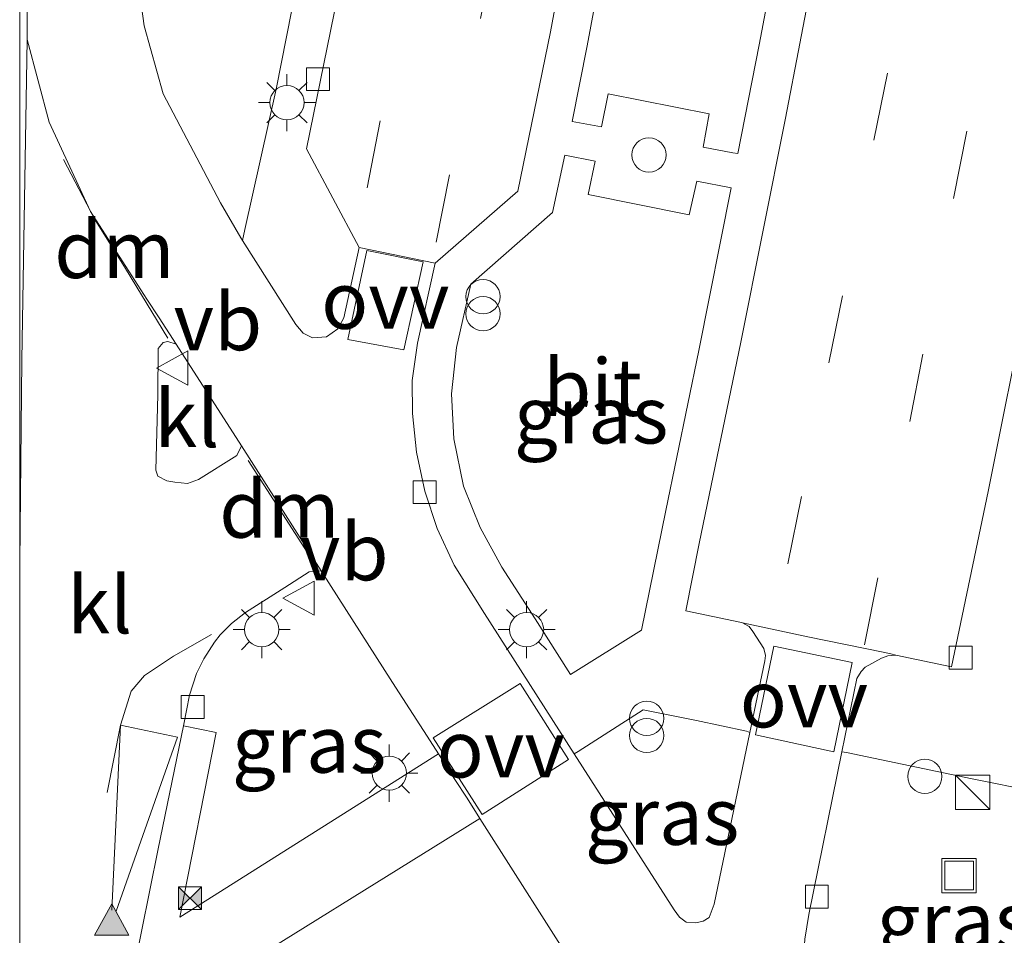
# Model space of a CAD drawing. Units: metres. Extents: x 199988 to 200110, y 355556 to 356250.
# Drawn here: x 200000 to 200043, y 355924 to 355964 of the extents above; entities that cross this region are included whole.
import ezdxf
from ezdxf.enums import TextEntityAlignment as Align

# ---------------------------------------------------------------- set-up
doc = ezdxf.new("R2010")
doc.units = ezdxf.units.M
doc.linetypes.add('VW-3-9_STREEP', pattern=[12, 3, -9])
doc.layers.get('0').update_dxf_attribs({"lineweight": 25})
for name, color, linetype, lineweight in [('B-ME-IE-GRASLAND-GV-B6', 93, 'Continuous', 18), ('B-ME-IE-INRICHTINGSELEMENT-S-B1', 253, 'Continuous', 18), ('B-ME-IE-MEUBILAIR_WEGMEUBILAIR-LICHTMAST-S-B1', 8, 'Continuous', 18), ('B-ME-VH-VERH_SOORT-BITUMEN-GV-B6', 8, 'IE-TERREINAFSCHEIDING-NATUURLIJK-HOUTWAL', 18), ('B-ME-VH-VERH_SOORT-KLINKERS-GV-B6', 8, 'IE-TERREINAFSCHEIDING-NATUURLIJK-HOUTWAL', 18), ('B-ME-VH-VERH_SOORT-TEGELS-GV-B6', 8, 'Continuous', 18), ('B-ME-VV-KOLK-S-B1', 8, 'Continuous', 18), ('B-ME-VW-MARKERING-39STREEP-015-L-B1', 255, 'VW-3-9_STREEP', 18), ('B-ME-VW-MARKERING-DRIEHOEK-L-B1', 7, 'VW-HAAIETAND70-R-B', 18), ('B-ME-VW-MARKERING-STREEP-015-L-B1', 7, 'Continuous', 18), ('B-ME-VW-MARKERING-VLAKMARK-GV-B6', 7, 'Continuous', 18), ('B-ME-VW-MARKERING-VLAKMARK-S-B1', 7, 'Continuous', 18), ('B-ME-VW-MEUBILAIR_WEGMEUBILAIR-VERKEERSBORD-S-B1', 8, 'Continuous', 18)]:
    doc.layers.add(name, color=color, linetype=linetype, lineweight=lineweight)
doc.styles.add('NLCS-ISO', font='NLCS-ISO.TTF')
doc.linetypes.add('IE-TERREINAFSCHEIDING-NATUURLIJK-HOUTWAL', pattern='A,7,-1.5,[67,NLCS.SHX,S=0.75,R=45,X=0,Y=0],-1.5,7,-1.5,[70,NLCS.SHX,S=0.75,R=0,X=0,Y=0],-1.5', length=20)
doc.linetypes.add('VW-HAAIETAND70-R-B', pattern='A,0,-0.5,[153,NLCS.SHX,S=1,R=180,X=-0.375,Y=0],-0.5', length=1)

# ---------------------------------------------------------------- blocks, each defined once
blk = doc.blocks.new('dtb')
blk.add_circle((0, 0), 0.75)
blk = doc.blocks.new('camera')
h = blk.add_hatch(color=256)
h.paths.add_polyline_path([(0.5, 0.5), (-0.5, 0.5), (0, 0)])
h.paths.add_polyline_path([(0, 0), (-0.5, -0.5), (0.5, -0.5)])
for p, q in [((-0.5, 0.5), (0.5, -0.5)), ((0.5, 0.5), (-0.5, -0.5))]:
    blk.add_line(p, q)
blk.add_lwpolyline([(-0.5, 0.5), (0.5, 0.5), (0.5, -0.5), (-0.5, -0.5)], close=True)
blk = doc.blocks.new('kast')
blk.add_line((-0.75, -0.75), (0.75, 0.75))
blk.add_lwpolyline([(-0.75, 0.75), (0.75, 0.75), (0.75, -0.75), (-0.75, -0.75)], close=True)
blk = doc.blocks.new('put')
for p, q in [((0.75, 0.75), (-0.75, 0.75)), ((-0.75, 0.75), (-0.75, -0.75)), ((0.75, -0.75), (0.75, 0.75)), ((-0.75, -0.75), (0.75, -0.75))]:
    blk.add_line(p, q)
blk.add_lwpolyline([(-0.625, 0.625), (0.625, 0.625), (0.625, -0.625), (-0.625, -0.625)], close=True)
blk = doc.blocks.new('verkeersbord')
for p, q in [((0, 0.75), (-0.75, -0.625)), ((0.75, -0.625), (0, 0.75)), ((-0.75, -0.625), (0.75, -0.625))]:
    blk.add_line(p, q)
blk = doc.blocks.new('prullenbak')
for centre in [(-0.375, 0), (0.375, 0)]:
    blk.add_circle(centre, 0.75)
blk = doc.blocks.new('kolk')
blk.add_lwpolyline([(-0.5, -0.5), (0.5, -0.5), (0.5, 0.5), (-0.5, 0.5)], close=True)
blk = doc.blocks.new('verfsymbol')
for color in [252, 253]:
    blk.add_hatch(color=color).paths.add_polyline_path([(0.75, -0.625), (0, 0.75), (-0.75, -0.625)])
blk.add_lwpolyline([(0.75, -0.625), (0, 0.75), (-0.75, -0.625)], close=True)
blk = doc.blocks.new('lantaarnpaal')
for p, q in [((-0.884, 0.884), (-0.53, 0.53)), ((0, 0.75), (0, 1.25)), ((0.53, 0.53), (0.884, 0.884)), ((-0.75, 0), (-1.25, 0)), ((0.75, 0), (1.25, 0)), ((-0.53, -0.53), (-0.884, -0.884)), ((0, -0.75), (0, -1.25)), ((0.53, -0.53), (0.884, -0.884))]:
    blk.add_line(p, q)
blk.add_circle((0, 0), 0.75)

msp = doc.modelspace()

# ---------------------------------------------------------------- linework, layer by layer
at = {"layer": 'B-ME-IE-GRASLAND-GV-B6'}
for points in [[(200000.333, 355967.215, 23.567), (200000.329, 355963.175, 23.627), (200000.091, 355949.122, 23.584), (200000, 355940.267, 23.64), (200000, 355997.465, 23.129)], [(200000.333, 355967.215, 23.567), (200000.329, 355963.175, 23.627), (200000.091, 355949.122, 23.584), (200000, 355940.267, 23.64), (200000, 355997.465, 23.129)], [(200029.933, 355982.245, 23.814), (200034.355, 355981.424, 23.933), (200034.665, 355982.907, 23.926), (200036.09, 355982.644, 23.965), (200035.18, 355977.75, 23.966), (200033.884, 355970.866, 23.95), (200032.384, 355962.938, 23.921), (200031.456, 355958.175, 23.888), (200031.229, 355958.206, 23.891), (200029.935, 355958.458, 23.884), (200030.201, 355959.919, 23.889), (200025.777, 355960.797, 23.799), (200025.483, 355959.344, 23.795), (200024.194, 355959.586, 23.773), (200024.857, 355962.889, 23.771), (200026.13, 355969.72, 23.788), (200027.594, 355977.538, 23.773), (200028.767, 355983.97, 23.769), (200030.185, 355983.706, 23.804), (200029.933, 355982.245, 23.814)], [(200012.366, 355966.777, 23.478), (200011.234, 355960.99, 23.483), (200009.861, 355954.845, 23.6), (200009.756, 355954.362, 23.487), (200009.678, 355954.484, 23.487), (200008.801, 355956.011, 23.482), (200006.278, 355960.786, 23.482), (200005.447, 355963.774, 23.483), (200005.023, 355966.831, 23.485)], [(200029.321, 355955.494, 23.86), (200029.649, 355956.966, 23.862), (200031.152, 355956.674, 23.885), (200029.743, 355949.559, 23.85), (200028.3, 355942.541, 23.822), (200027.226, 355937.313, 23.82), (200024.124, 355935.359, 23.69), (200022.57, 355937.796, 23.709), (200021.114, 355940.064, 23.689), (200020.163, 355941.801, 23.718), (200019.438, 355943.611, 23.742), (200019.017, 355945.684, 23.745), (200018.904, 355947.653, 23.751), (200019.134, 355949.678, 23.743), (200019.758, 355952.458, 23.707), (200023.33, 355955.591, 23.779), (200023.87, 355958.103, 23.772), (200025.21, 355957.848, 23.796), (200024.89, 355956.381, 23.795), (200029.321, 355955.494, 23.86)], [(200018.339, 355931.888, 23.69), (200007.013, 355924.735, 23.855), (200008.609, 355932.825, 23.796), (200007.167, 355933.117, 23.717), (200007.438, 355934.457, 23.682), (200007.748, 355935.411, 23.677), (200008.061, 355936.056, 23.678), (200008.537, 355936.775, 23.659), (200008.781, 355937.098, 23.627), (200009.27, 355937.597, 23.637), (200009.885, 355938.079, 23.634), (200011.611, 355939.18, 23.622), (200012.676, 355939.864, 23.626), (200013.206, 355939.899, 23.686), (200016.322, 355935.008, 23.68), (200017.974, 355932.464, 23.692), (200018.339, 355931.888, 23.69)], [(200031.979, 355932.822, 23.568), (200030.421, 355925.307, 23.538), (200030.197, 355924.729, 23.544), (200029.931, 355924.565, 23.527), (200029.617, 355924.498, 23.521), (200029.191, 355924.527, 23.511), (200028.896, 355924.735, 23.468), (200028.669, 355925.056, 23.462), (200024.29, 355931.891, 23.485), (200024.458, 355932, 23.695), (200027.304, 355933.816, 23.728), (200029.644, 355933.344, 23.707), (200031.837, 355932.88, 23.682), (200031.979, 355932.822, 23.568)], [(200047.537, 355929.604, 23.457), (200047.521, 355929.551, 23.456), (200046.899, 355928.138, 23.455), (200046.17, 355926.683, 23.456), (200044.909, 355924.835, 23.485), (200043.759, 355923.42, 23.487), (200042.348, 355922.01, 23.48), (200041.008, 355920.917, 23.468), (200036.165, 355917.318, 23.43), (200035.723, 355917.184, 23.431), (200035.308, 355917.235, 23.431), (200034.987, 355917.5, 23.431), (200034.789, 355917.877, 23.431), (200034.685, 355918.346, 23.431), (200034.334, 355920.978, 23.431), (200034.283, 355922.253, 23.431), (200034.39, 355923.77, 23.431), (200034.561, 355924.862, 23.455), (200036.006, 355931.982, 23.452), (200036.205, 355931.952, 23.597), (200041.719, 355930.793, 23.607), (200047.227, 355929.688, 23.621), (200047.537, 355929.604, 23.457)], [(200020.156, 355929.06, 23.695), (200024.641, 355922.022, 23.674), (200025.151, 355920.84, 23.599), (200026.072, 355918.411, 23.673), (200026.319, 355917.44, 23.878), (200025.877, 355917.527, 23.878), (200007.465, 355921.179, 23.878), (200020.156, 355929.06, 23.695)]]:
    msp.add_polyline3d(points, dxfattribs=at)
at = {"layer": 'B-ME-VH-VERH_SOORT-BITUMEN-GV-B6'}
for points in [[(200029.933, 355982.245, 23.814), (200030.185, 355983.706, 23.804), (200028.767, 355983.97, 23.769), (200027.594, 355977.538, 23.773), (200026.13, 355969.72, 23.788), (200024.857, 355962.889, 23.771), (200024.194, 355959.586, 23.773), (200025.483, 355959.344, 23.795), (200025.777, 355960.797, 23.799), (200030.201, 355959.919, 23.889), (200029.935, 355958.458, 23.884), (200031.229, 355958.206, 23.891), (200031.456, 355958.175, 23.888), (200032.384, 355962.938, 23.921), (200033.884, 355970.866, 23.95), (200035.18, 355977.75, 23.966), (200036.09, 355982.644, 23.965), (200034.665, 355982.907, 23.926), (200034.355, 355981.424, 23.933), (200029.933, 355982.245, 23.814)], [(200047.536, 355934.29, 23.456), (200047.89, 355934.1, 23.455), (200048.096, 355933.818, 23.455), (200048.404, 355933.169, 23.452), (200048.46, 355932.768, 23.455), (200048.399, 355932.388, 23.455), (200047.537, 355929.604, 23.457), (200047.227, 355929.688, 23.621), (200041.719, 355930.793, 23.607), (200036.205, 355931.952, 23.597), (200036.006, 355931.982, 23.452), (200036.656, 355935.185, 23.45), (200036.858, 355935.497, 23.457), (200037.035, 355935.681, 23.458), (200037.749, 355936.082, 23.459), (200038.016, 355936.181, 23.459), (200038.378, 355936.215, 23.452), (200040.805, 355935.7, 23.393), (200042.414, 355943.371, 23.424), (200044.15, 355952.045, 23.468), (200046.076, 355961.863, 23.52), (200047.942, 355971.706, 23.568)], [(200024.533, 355970.437, 23.576), (200023.251, 355963.505, 23.575), (200021.815, 355956.528, 23.556), (200018.194, 355953.372, 23.508), (200014.868, 355954.059, 23.457), (200012.554, 355958.389, 23.399), (200014.23, 355966.551, 23.397)], [(200031.979, 355932.822, 23.568), (200031.837, 355932.88, 23.682), (200029.644, 355933.344, 23.707), (200027.304, 355933.816, 23.728), (200024.458, 355932, 23.695), (200024.29, 355931.891, 23.485), (200020.354, 355938.033, 23.505), (200019.025, 355940.155, 23.508), (200018.281, 355941.759, 23.507), (200017.739, 355943.396, 23.507), (200017.374, 355945.095, 23.507), (200017.202, 355946.797, 23.506), (200017.195, 355948.234, 23.507), (200017.415, 355949.869, 23.508), (200018.194, 355953.372, 23.508), (200021.815, 355956.528, 23.556), (200023.251, 355963.505, 23.575), (200024.533, 355970.437, 23.576)], [(200035.416, 355969.549, 23.784), (200033.542, 355959.727, 23.746), (200031.587, 355949.914, 23.696), (200029.76, 355941.107, 23.67), (200029.17, 355938.159, 23.653), (200031.545, 355937.657, 23.612), (200031.65, 355937.634, 23.61), (200031.949, 355937.474, 23.608), (200032.109, 355937.253, 23.608), (200032.594, 355936.508, 23.577), (200032.669, 355936.197, 23.579), (200032.629, 355935.962, 23.58), (200031.979, 355932.822, 23.568)], [(200024.641, 355922.022, 23.674), (200020.156, 355929.06, 23.695), (200019.594, 355929.943, 23.698), (200019.061, 355930.769, 23.699), (200018.489, 355931.651, 23.689), (200018.339, 355931.888, 23.69), (200017.974, 355932.464, 23.692), (200016.322, 355935.008, 23.68), (200013.206, 355939.899, 23.686), (200011.231, 355943, 23.69), (200009.71, 355945.373, 23.685), (200006.853, 355949.83, 23.676), (200006.111, 355950.988, 23.674), (200005.569, 355951.801, 23.671), (200004.128, 355954.054, 23.646), (200003.1, 355955.645, 23.64), (200001.295, 355959.557, 23.619), (200000.329, 355963.175, 23.627), (200000.333, 355967.215, 23.567)], [(200024.641, 355922.022, 23.674), (200020.156, 355929.06, 23.695), (200019.594, 355929.943, 23.698), (200019.061, 355930.769, 23.699), (200018.489, 355931.651, 23.689), (200018.339, 355931.888, 23.69), (200017.974, 355932.464, 23.692), (200016.322, 355935.008, 23.68), (200013.206, 355939.899, 23.686), (200011.231, 355943, 23.69), (200009.71, 355945.373, 23.685), (200006.853, 355949.83, 23.676), (200006.111, 355950.988, 23.674), (200005.569, 355951.801, 23.671), (200004.128, 355954.054, 23.646), (200003.1, 355955.645, 23.64), (200001.295, 355959.557, 23.619), (200000.329, 355963.175, 23.627), (200000.333, 355967.215, 23.567)], [(200024.641, 355922.022, 23.674), (200020.156, 355929.06, 23.695), (200019.594, 355929.943, 23.698), (200019.061, 355930.769, 23.699), (200018.489, 355931.651, 23.689), (200018.339, 355931.888, 23.69), (200017.974, 355932.464, 23.692), (200016.322, 355935.008, 23.68), (200013.206, 355939.899, 23.686), (200011.231, 355943, 23.69), (200009.71, 355945.373, 23.685), (200006.853, 355949.83, 23.676), (200006.111, 355950.988, 23.674), (200005.569, 355951.801, 23.671), (200004.128, 355954.054, 23.646), (200003.1, 355955.645, 23.64), (200001.295, 355959.557, 23.619), (200000.329, 355963.175, 23.627), (200000.333, 355967.215, 23.567)], [(200024.641, 355922.022, 23.674), (200020.156, 355929.06, 23.695), (200019.594, 355929.943, 23.698), (200019.061, 355930.769, 23.699), (200018.489, 355931.651, 23.689), (200018.339, 355931.888, 23.69), (200017.974, 355932.464, 23.692), (200016.322, 355935.008, 23.68), (200013.206, 355939.899, 23.686), (200011.231, 355943, 23.69), (200009.71, 355945.373, 23.685), (200006.853, 355949.83, 23.676), (200006.111, 355950.988, 23.674), (200005.569, 355951.801, 23.671), (200004.128, 355954.054, 23.646), (200003.1, 355955.645, 23.64), (200001.295, 355959.557, 23.619), (200000.329, 355963.175, 23.627), (200000.333, 355967.215, 23.567)], [(200005.023, 355966.831, 23.485), (200005.447, 355963.774, 23.483), (200006.278, 355960.786, 23.482), (200008.801, 355956.011, 23.482), (200009.678, 355954.484, 23.487), (200009.756, 355954.362, 23.487), (200012.087, 355950.695, 23.474), (200012.412, 355950.307, 23.469), (200012.827, 355950.112, 23.471), (200013.438, 355950.156, 23.471), (200013.933, 355950.503, 23.469), (200014.196, 355950.979, 23.466), (200014.868, 355954.059, 23.457), (200018.194, 355953.372, 23.508), (200017.415, 355949.869, 23.508), (200017.195, 355948.234, 23.507), (200017.202, 355946.797, 23.506), (200017.374, 355945.095, 23.507), (200017.739, 355943.396, 23.507), (200018.281, 355941.759, 23.507), (200019.025, 355940.155, 23.508), (200020.354, 355938.033, 23.505), (200024.29, 355931.891, 23.485), (200028.669, 355925.056, 23.462), (200028.896, 355924.735, 23.468), (200029.191, 355924.527, 23.511), (200029.617, 355924.498, 23.521), (200029.931, 355924.565, 23.527), (200030.197, 355924.729, 23.544), (200030.421, 355925.307, 23.538), (200031.979, 355932.822, 23.568), (200032.629, 355935.962, 23.58), (200032.669, 355936.197, 23.579), (200032.594, 355936.508, 23.577), (200032.109, 355937.253, 23.608), (200031.949, 355937.474, 23.608), (200031.65, 355937.634, 23.61), (200034.524, 355937.015, 23.542), (200037.81, 355936.338, 23.467), (200038.153, 355936.263, 23.458), (200038.378, 355936.215, 23.452), (200038.016, 355936.181, 23.459), (200037.749, 355936.082, 23.459), (200037.035, 355935.681, 23.458), (200036.858, 355935.497, 23.457), (200036.656, 355935.185, 23.45), (200036.006, 355931.982, 23.452), (200034.561, 355924.862, 23.455), (200034.39, 355923.77, 23.431)], [(200005.023, 355966.831, 23.485), (200005.447, 355963.774, 23.483), (200006.278, 355960.786, 23.482), (200008.801, 355956.011, 23.482), (200009.678, 355954.484, 23.487), (200009.756, 355954.362, 23.487), (200012.087, 355950.695, 23.474), (200012.412, 355950.307, 23.469), (200012.827, 355950.112, 23.471), (200013.438, 355950.156, 23.471), (200013.933, 355950.503, 23.469), (200014.196, 355950.979, 23.466), (200014.868, 355954.059, 23.457), (200018.194, 355953.372, 23.508), (200017.415, 355949.869, 23.508), (200017.195, 355948.234, 23.507), (200017.202, 355946.797, 23.506), (200017.374, 355945.095, 23.507), (200017.739, 355943.396, 23.507), (200018.281, 355941.759, 23.507), (200019.025, 355940.155, 23.508), (200020.354, 355938.033, 23.505), (200024.29, 355931.891, 23.485), (200028.669, 355925.056, 23.462), (200028.896, 355924.735, 23.468), (200029.191, 355924.527, 23.511), (200029.617, 355924.498, 23.521), (200029.931, 355924.565, 23.527), (200030.197, 355924.729, 23.544), (200030.421, 355925.307, 23.538), (200031.979, 355932.822, 23.568), (200032.629, 355935.962, 23.58), (200032.669, 355936.197, 23.579), (200032.594, 355936.508, 23.577), (200032.109, 355937.253, 23.608), (200031.949, 355937.474, 23.608), (200031.65, 355937.634, 23.61), (200034.524, 355937.015, 23.542), (200037.81, 355936.338, 23.467), (200038.153, 355936.263, 23.458), (200038.378, 355936.215, 23.452), (200038.016, 355936.181, 23.459), (200037.749, 355936.082, 23.459), (200037.035, 355935.681, 23.458), (200036.858, 355935.497, 23.457), (200036.656, 355935.185, 23.45), (200036.006, 355931.982, 23.452), (200034.561, 355924.862, 23.455), (200034.39, 355923.77, 23.431)], [(200005.023, 355966.831, 23.485), (200005.447, 355963.774, 23.483), (200006.278, 355960.786, 23.482), (200008.801, 355956.011, 23.482), (200009.678, 355954.484, 23.487), (200009.756, 355954.362, 23.487), (200012.087, 355950.695, 23.474), (200012.412, 355950.307, 23.469), (200012.827, 355950.112, 23.471), (200013.438, 355950.156, 23.471), (200013.933, 355950.503, 23.469), (200014.196, 355950.979, 23.466), (200014.868, 355954.059, 23.457), (200018.194, 355953.372, 23.508), (200017.415, 355949.869, 23.508), (200017.195, 355948.234, 23.507), (200017.202, 355946.797, 23.506), (200017.374, 355945.095, 23.507), (200017.739, 355943.396, 23.507), (200018.281, 355941.759, 23.507), (200019.025, 355940.155, 23.508), (200020.354, 355938.033, 23.505), (200024.29, 355931.891, 23.485), (200028.669, 355925.056, 23.462), (200028.896, 355924.735, 23.468), (200029.191, 355924.527, 23.511), (200029.617, 355924.498, 23.521), (200029.931, 355924.565, 23.527), (200030.197, 355924.729, 23.544), (200030.421, 355925.307, 23.538), (200031.979, 355932.822, 23.568), (200032.629, 355935.962, 23.58), (200032.669, 355936.197, 23.579), (200032.594, 355936.508, 23.577), (200032.109, 355937.253, 23.608), (200031.949, 355937.474, 23.608), (200031.65, 355937.634, 23.61), (200034.524, 355937.015, 23.542), (200037.81, 355936.338, 23.467), (200038.153, 355936.263, 23.458), (200038.378, 355936.215, 23.452), (200038.016, 355936.181, 23.459), (200037.749, 355936.082, 23.459), (200037.035, 355935.681, 23.458), (200036.858, 355935.497, 23.457), (200036.656, 355935.185, 23.45), (200036.006, 355931.982, 23.452), (200034.561, 355924.862, 23.455), (200034.39, 355923.77, 23.431)], [(200005.023, 355966.831, 23.485), (200005.447, 355963.774, 23.483), (200006.278, 355960.786, 23.482), (200008.801, 355956.011, 23.482), (200009.678, 355954.484, 23.487), (200009.756, 355954.362, 23.487), (200012.087, 355950.695, 23.474), (200012.412, 355950.307, 23.469), (200012.827, 355950.112, 23.471), (200013.438, 355950.156, 23.471), (200013.933, 355950.503, 23.469), (200014.196, 355950.979, 23.466), (200014.868, 355954.059, 23.457), (200018.194, 355953.372, 23.508), (200017.415, 355949.869, 23.508), (200017.195, 355948.234, 23.507), (200017.202, 355946.797, 23.506), (200017.374, 355945.095, 23.507), (200017.739, 355943.396, 23.507), (200018.281, 355941.759, 23.507), (200019.025, 355940.155, 23.508), (200020.354, 355938.033, 23.505), (200024.29, 355931.891, 23.485), (200028.669, 355925.056, 23.462), (200028.896, 355924.735, 23.468), (200029.191, 355924.527, 23.511), (200029.617, 355924.498, 23.521), (200029.931, 355924.565, 23.527), (200030.197, 355924.729, 23.544), (200030.421, 355925.307, 23.538), (200031.979, 355932.822, 23.568), (200032.629, 355935.962, 23.58), (200032.669, 355936.197, 23.579), (200032.594, 355936.508, 23.577), (200032.109, 355937.253, 23.608), (200031.949, 355937.474, 23.608), (200031.65, 355937.634, 23.61), (200034.524, 355937.015, 23.542), (200037.81, 355936.338, 23.467), (200038.153, 355936.263, 23.458), (200038.378, 355936.215, 23.452), (200038.016, 355936.181, 23.459), (200037.749, 355936.082, 23.459), (200037.035, 355935.681, 23.458), (200036.858, 355935.497, 23.457), (200036.656, 355935.185, 23.45), (200036.006, 355931.982, 23.452), (200034.561, 355924.862, 23.455), (200034.39, 355923.77, 23.431)], [(200014.23, 355966.551, 23.397), (200012.554, 355958.389, 23.399), (200014.868, 355954.059, 23.457), (200014.196, 355950.979, 23.466), (200013.933, 355950.503, 23.469), (200013.438, 355950.156, 23.471), (200012.827, 355950.112, 23.471), (200012.412, 355950.307, 23.469), (200012.087, 355950.695, 23.474), (200009.756, 355954.362, 23.487), (200009.861, 355954.845, 23.6), (200011.234, 355960.99, 23.483), (200012.366, 355966.777, 23.478)], [(200029.321, 355955.494, 23.86), (200024.89, 355956.381, 23.795), (200025.21, 355957.848, 23.796), (200023.87, 355958.103, 23.772), (200023.33, 355955.591, 23.779), (200019.758, 355952.458, 23.707), (200019.134, 355949.678, 23.743), (200018.904, 355947.653, 23.751), (200019.017, 355945.684, 23.745), (200019.438, 355943.611, 23.742), (200020.163, 355941.801, 23.718), (200021.114, 355940.064, 23.689), (200022.57, 355937.796, 23.709), (200024.124, 355935.359, 23.69), (200027.226, 355937.313, 23.82), (200028.3, 355942.541, 23.822), (200029.743, 355949.559, 23.85), (200031.152, 355956.674, 23.885), (200029.649, 355956.966, 23.862), (200029.321, 355955.494, 23.86)]]:
    msp.add_polyline3d(points, dxfattribs=at)
at = {"layer": 'B-ME-VH-VERH_SOORT-KLINKERS-GV-B6'}
for points in [[(200047.942, 355971.706, 23.568), (200046.076, 355961.863, 23.52), (200044.15, 355952.045, 23.468), (200042.414, 355943.371, 23.424), (200040.805, 355935.7, 23.393), (200038.378, 355936.215, 23.452), (200038.153, 355936.263, 23.458), (200037.81, 355936.338, 23.467), (200034.524, 355937.015, 23.542), (200031.65, 355937.634, 23.61), (200031.545, 355937.657, 23.612), (200029.17, 355938.159, 23.653), (200029.76, 355941.107, 23.67), (200031.587, 355949.914, 23.696), (200033.542, 355959.727, 23.746), (200035.416, 355969.549, 23.784)], [(200000, 355940.267, 23.64), (200000.091, 355949.122, 23.584), (200000.329, 355963.175, 23.627), (200001.295, 355959.557, 23.619), (200003.1, 355955.645, 23.64), (200004.128, 355954.054, 23.646), (200005.569, 355951.801, 23.671), (200006.111, 355950.988, 23.674), (200006.853, 355949.83, 23.676), (200006.486, 355949.949, 23.586), (200006.278, 355949.899, 23.585), (200006.063, 355949.633, 23.592), (200006.052, 355947.614, 23.674), (200005.964, 355944.314, 23.717), (200006.053, 355944.055, 23.73), (200006.444, 355943.843, 23.704), (200006.79, 355943.791, 23.73), (200007.349, 355943.733, 23.708), (200007.83, 355943.898, 23.683), (200009.513, 355944.957, 23.623), (200009.71, 355945.373, 23.685), (200011.231, 355943, 23.69), (200013.206, 355939.899, 23.686), (200012.676, 355939.864, 23.626), (200011.611, 355939.18, 23.622), (200009.885, 355938.079, 23.634), (200009.27, 355937.597, 23.637), (200008.781, 355937.098, 23.627), (200008.537, 355936.775, 23.659), (200008.061, 355936.056, 23.678), (200007.748, 355935.411, 23.677), (200007.438, 355934.457, 23.682), (200007.167, 355933.117, 23.717), (200006.071, 355927.725, 23.733), (200004.601, 355920.49, 23.825)], [(200000, 355940.267, 23.64), (200000.091, 355949.122, 23.584), (200000.329, 355963.175, 23.627), (200001.295, 355959.557, 23.619), (200003.1, 355955.645, 23.64), (200004.128, 355954.054, 23.646), (200005.569, 355951.801, 23.671), (200006.111, 355950.988, 23.674), (200006.853, 355949.83, 23.676), (200006.486, 355949.949, 23.586), (200006.278, 355949.899, 23.585), (200006.063, 355949.633, 23.592), (200006.052, 355947.614, 23.674), (200005.964, 355944.314, 23.717), (200006.053, 355944.055, 23.73), (200006.444, 355943.843, 23.704), (200006.79, 355943.791, 23.73), (200007.349, 355943.733, 23.708), (200007.83, 355943.898, 23.683), (200009.513, 355944.957, 23.623), (200009.71, 355945.373, 23.685), (200011.231, 355943, 23.69), (200013.206, 355939.899, 23.686), (200012.676, 355939.864, 23.626), (200011.611, 355939.18, 23.622), (200009.885, 355938.079, 23.634), (200009.27, 355937.597, 23.637), (200008.781, 355937.098, 23.627), (200008.537, 355936.775, 23.659), (200008.061, 355936.056, 23.678), (200007.748, 355935.411, 23.677), (200007.438, 355934.457, 23.682), (200007.167, 355933.117, 23.717), (200006.071, 355927.725, 23.733), (200004.601, 355920.49, 23.825)], [(200009.71, 355945.373, 23.685), (200009.513, 355944.957, 23.623), (200007.83, 355943.898, 23.683), (200007.349, 355943.733, 23.708), (200006.79, 355943.791, 23.73), (200006.444, 355943.843, 23.704), (200006.053, 355944.055, 23.73), (200005.964, 355944.314, 23.717), (200006.052, 355947.614, 23.674), (200006.063, 355949.633, 23.592), (200006.278, 355949.899, 23.585), (200006.486, 355949.949, 23.586), (200006.853, 355949.83, 23.676), (200009.71, 355945.373, 23.685)], [(200000, 355914.274, 23.744), (200000, 355940.267, 23.64)], [(200000, 355914.274, 23.744), (200000, 355940.267, 23.64)]]:
    msp.add_polyline3d(points, dxfattribs=at)
at = {"layer": 'B-ME-VH-VERH_SOORT-TEGELS-GV-B6'}
msp.add_polyline3d([(200004.601, 355920.49, 23.825), (200006.071, 355927.725, 23.733), (200007.167, 355933.117, 23.717), (200008.609, 355932.825, 23.796), (200007.013, 355924.735, 23.855), (200018.339, 355931.888, 23.69), (200018.489, 355931.651, 23.689), (200019.061, 355930.769, 23.699), (200019.594, 355929.943, 23.698), (200020.156, 355929.06, 23.695), (200007.465, 355921.179, 23.878)], dxfattribs=at)
msp.add_polyline3d([(200004.601, 355920.49, 23.825), (200006.071, 355927.725, 23.733), (200007.167, 355933.117, 23.717), (200008.609, 355932.825, 23.796), (200007.013, 355924.735, 23.855), (200018.339, 355931.888, 23.69), (200018.489, 355931.651, 23.689), (200019.061, 355930.769, 23.699), (200019.594, 355929.943, 23.698), (200020.156, 355929.06, 23.695), (200007.465, 355921.179, 23.878)], dxfattribs=at)
at = {"layer": 'B-ME-VW-MARKERING-39STREEP-015-L-B1'}
for points in [[(200028.95, 356036.067, 23.461), (200027.437, 356026.219, 23.45), (200025.927, 356016.384, 23.445), (200024.348, 356006.583, 23.44), (200022.843, 355997.73, 23.441), (200021.295, 355988.945, 23.444), (200019.329, 355978.154, 23.44), (200017.479, 355968.375, 23.442), (200015.782, 355959.614, 23.447), (200014.841, 355954.727, 23.448)], [(200018.243, 355954.302, 23.54), (200020.182, 355964.083, 23.498), (200022.08, 355973.846, 23.496), (200023.861, 355983.639, 23.509), (200025.796, 355994.424, 23.531), (200027.472, 356004.239, 23.527), (200029.071, 356014.059, 23.532), (200030.62, 356023.894, 23.542), (200031.925, 356032.75, 23.566), (200032.368, 356035.705, 23.541)], [(200047.589, 356016.599, 23.527), (200046.166, 356007.709, 23.608), (200044.755, 355998.901, 23.652), (200043.26, 355990.048, 23.692), (200041.372, 355979.29, 23.738), (200039.732, 355970.472, 23.729), (200038.008, 355961.695, 23.679), (200036.039, 355951.949, 23.626), (200034.244, 355943.152, 23.591), (200033.041, 355937.307, 23.563)], [(200036.993, 355936.657, 23.49), (200038.979, 355946.448, 23.518), (200040.901, 355956.21, 23.555), (200043.423, 355968.935, 23.62), (200045.245, 355978.723, 23.654), (200046.859, 355987.525, 23.619), (200048.034, 355994.405, 23.579), (200049.34, 356002.268, 23.549), (200050.266, 356008.165, 23.506), (200051.482, 356016.029, 23.452)], [(200008.399, 355937.123, 23.605), (200006.737, 355936.163, 23.658), (200005.469, 355935.328, 23.688), (200004.879, 355934.642, 23.697), (200004.419, 355933.147, 23.698), (200001.025, 355916.166, 23.702)]]:
    msp.add_polyline3d(points, dxfattribs=at)
at = {"layer": 'B-ME-VW-MARKERING-DRIEHOEK-L-B1'}
msp.add_line((200012.75, 355940.48, 23.61), (200010, 355944.73, 23.6), dxfattribs=at)
msp.add_polyline3d([(200006.489, 355950.097, 23.564), (200004.637, 355953.147, 23.56), (200003.269, 355955.32, 23.522), (200001.921, 355957.912, 23.526)], dxfattribs=at)
at = {"layer": 'B-ME-VW-MARKERING-STREEP-015-L-B1'}
msp.add_polyline3d([(200004.041, 355925.041, 23.71), (200004.419, 355933.147, 23.698), (200006.912, 355932.619, 23.663), (200004.219, 355925.001, 23.712)], dxfattribs=at)
at = {"layer": 'B-ME-VW-MARKERING-VLAKMARK-GV-B6'}
for points in [[(200015.21, 355953.935, 23.459), (200017.67, 355953.44, 23.522), (200016.818, 355949.583, 23.567), (200014.367, 355950.033, 23.493), (200015.21, 355953.935, 23.459)], [(200033.029, 355936.604, 23.577), (200036.463, 355935.89, 23.498), (200035.657, 355931.985, 23.494), (200032.224, 355932.724, 23.542), (200033.029, 355936.604, 23.577)], [(200018.11, 355932.596, 23.683), (200021.913, 355934.964, 23.55), (200024.031, 355931.647, 23.594), (200020.252, 355929.232, 23.674), (200018.11, 355932.596, 23.683)]]:
    msp.add_polyline3d(points, dxfattribs=at)

# ---------------------------------------------------------------- block references
at = {"layer": 'B-ME-IE-INRICHTINGSELEMENT-S-B1', "rotation": 90}
for name, p in [('dtb', (200027.556, 355958.116, 23.808)), ('prullenbak', (200020.292, 355951.535, 23.654)), ('prullenbak', (200027.463, 355933.07, 23.601)), ('dtb', (200039.64, 355930.902, 23.565)), ('kast', (200041.734, 355930.202, 23.483)), ('put', (200041.14, 355926.56, 23.557)), ('camera', (200007.462, 355925.573, 24.491))]:
    msp.add_blockref(name, p, dxfattribs=at)
at = {"layer": 'B-ME-IE-MEUBILAIR_WEGMEUBILAIR-LICHTMAST-S-B1', "rotation": 90}
for p in [(200011.702, 355960.405, 23.484), (200010.599, 355937.333, 24.02), (200022.198, 355937.33, 23.69), (200016.185, 355931.046, 24.032)]:
    msp.add_blockref('lantaarnpaal', p, dxfattribs=at)
at = {"layer": 'B-ME-VV-KOLK-S-B1', "rotation": 90}
for p in [(200013.065, 355961.432, 23.352), (200017.737, 355943.348, 23.54), (200041.213, 355936.102, 23.473), (200007.576, 355933.94, 23.76), (200034.909, 355925.637, 23.519)]:
    msp.add_blockref('kolk', p, dxfattribs=at)
at = {"layer": 'B-ME-VW-MARKERING-VLAKMARK-S-B1'}
msp.add_blockref('verfsymbol', (200004.029, 355924.572, 23.72), dxfattribs=at)
at = {"layer": 'B-ME-VW-MEUBILAIR_WEGMEUBILAIR-VERKEERSBORD-S-B1', "rotation": 90}
for p in [(200006.736, 355948.783, 23.849), (200012.27, 355938.708, 23.75)]:
    msp.add_blockref('verkeersbord', p, dxfattribs=at)

# ---------------------------------------------------------------- texts
at = {"layer": 'B-ME-IE-GRASLAND-GV-B6', "ltscale": 0.2, "style": 'NLCS-ISO'}
for p in [(200025.028, 355946.731), (200012.676, 355932.317), (200028.134, 355929.157), (200040.91, 355924.583)]:
    msp.add_text('gras', height=2.5, dxfattribs=at).set_placement(p, align=Align.MIDDLE_CENTER)
at = {"layer": 'B-ME-VH-VERH_SOORT-BITUMEN-GV-B6', "ltscale": 0.2, "style": 'NLCS-ISO'}
msp.add_text('bit', height=2.5, dxfattribs=at).set_placement((200025.089, 355947.938), align=Align.MIDDLE_CENTER)
at = {"layer": 'B-ME-VH-VERH_SOORT-KLINKERS-GV-B6', "ltscale": 0.2, "style": 'NLCS-ISO'}
for p in [(200007.322, 355946.572), (200003.503, 355938.42), (200003.503, 355938.42)]:
    msp.add_text('kl', height=2.5, dxfattribs=at).set_placement(p, align=Align.MIDDLE_CENTER)
at = {"layer": 'B-ME-VW-MARKERING-DRIEHOEK-L-B1', "ltscale": 0.2, "style": 'NLCS-ISO'}
for p in [(200004.149, 355953.974), (200011.375, 355942.605)]:
    msp.add_text('dm', height=2.5, dxfattribs=at).set_placement(p, align=Align.MIDDLE_CENTER)
at = {"layer": 'B-ME-VW-MARKERING-VLAKMARK-GV-B6', "ltscale": 0.2, "style": 'NLCS-ISO'}
for p in [(200016.013, 355951.751), (200034.346, 355934.3), (200021.071, 355932.106)]:
    msp.add_text('ovv', height=2.5, dxfattribs=at).set_placement(p, align=Align.MIDDLE_CENTER)
at = {"layer": 'B-ME-VW-MEUBILAIR_WEGMEUBILAIR-VERKEERSBORD-S-B1', "ltscale": 0.2, "style": 'NLCS-ISO'}
for p in [(200006.736, 355948.783, 23.849), (200012.27, 355938.708, 23.75)]:
    msp.add_text('vb', height=2.5, dxfattribs=at).set_placement(p, align=Align.BOTTOM_LEFT)

doc.saveas('drawing.dxf')
